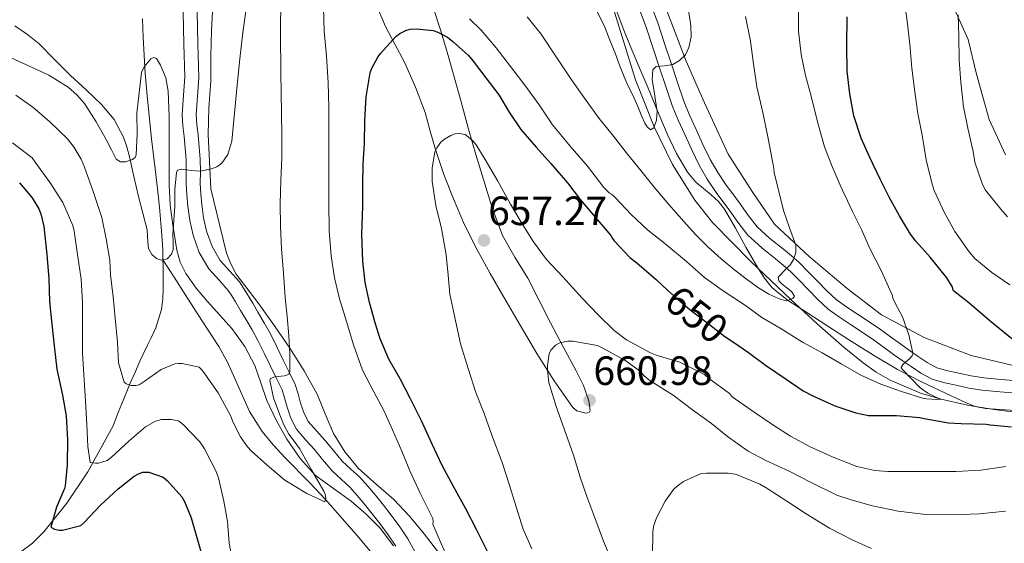
# Model space of a CAD drawing. Extents: x 553030 to 559899, y 719590 to 724272.
# Drawn here: x 553645 to 553886, y 723351 to 723480 of the extents above; entities that cross this region are included whole.
import ezdxf
from ezdxf.enums import TextEntityAlignment as Align

# ---------------------------------------------------------------- set-up
doc = ezdxf.new("R2010")
doc.units = 0
doc.header["$MEASUREMENT"] = 0
doc.linetypes.add('DGN Style 3', pattern=[107.940952, 77.10068, -30.840272])
doc.linetypes.add('DGN Style 5', pattern=[53.970476, 23.130204, -30.840272])
for name, color, linetype in [('Nivel 11', 7, 'Continuous'), ('Nivel 21', 7, 'Continuous'), ('Nivel 22', 7, 'Continuous'), ('Nivel 35', 7, 'Continuous'), ('Nivel 4', 7, 'Continuous'), ('Nivel 41', 7, 'Continuous'), ('Nivel 5', 7, 'Continuous'), ('Nivel 57', 7, 'Continuous'), ('Nivel 7', 7, 'Continuous')]:
    doc.layers.add(name, color=color, linetype=linetype)
doc.styles.add('Style-arial', font='arial.shx', dxfattribs={"bigfont": 'arialbig.shx'})
doc.styles.add('Style-ariali', font='ariali.shx', dxfattribs={"bigfont": 'arialibig.shx'})

# ---------------------------------------------------------------- blocks, each defined once
blk = doc.blocks.new('5PATER')
at = {"layer": 'Nivel 7', "linetype": 'Continuous', "lineweight": 0}
h = blk.add_hatch(color=53, dxfattribs=at)
edge = h.paths.add_edge_path()
edge.add_ellipse((0, 0), major_axis=(-1.1, -1.11), ratio=0.999422, start_angle=0, end_angle=360)

msp = doc.modelspace()

# ---------------------------------------------------------------- linework, layer by layer
at = {"layer": 'Nivel 11', "color": 142, "linetype": 'DGN Style 3', "lineweight": 13}
for points in [[(553896.436, 723382.444, 648.356), (553883.481, 723383.967, 646.555), (553877.033, 723385.099, 645.693), (553870.597, 723386.532, 645), (553865.479, 723388.032, 644.738), (553858.117, 723391.154, 644.699), (553854.672, 723393.136, 644.613), (553851.443, 723395.416, 644.344), (553846.851, 723399.151, 643.435), (553840.241, 723404.95, 641.495), (553833.747, 723410.96, 640), (553824.027, 723420.158, 639.045), (553814.579, 723429.848, 638.008), (553810.218, 723435.249, 637.263), (553804.802, 723443.988, 636.126), (553800.243, 723453.242, 635), (553795.724, 723464.741, 633.679), (553790.191, 723482.399, 631.761)], [(553679.937, 723420.695, 634.999), (553679.869, 723422.988, 634.928), (553679.797, 723424.54, 634.88), (553679.594, 723427.699, 634.795), (553679.168, 723432.588, 634.662), (553678.818, 723435.953, 634.58), (553678.014, 723442.953, 634.352), (553677.146, 723450.341, 634.277), (553676.048, 723460.85, 634.066), (553675.585, 723466.409, 633.595), (553675.077, 723475.154, 632.841), (553674.93, 723479.718, 632.454)], [(553645.148, 723349.127, 652.461), (553647.956, 723351.285, 651.578), (553650.742, 723354.049, 650.464), (553656.372, 723361.033, 649.253), (553661.521, 723368.694, 645.663), (553667.713, 723379.978, 642.685), (553668.973, 723383.228, 641.749), (553669.764, 723385.22, 641.212), (553671.235, 723388.814, 640.305), (553671.916, 723390.429, 639.929), (553673.174, 723393.324, 639.554), (553674.299, 723395.817, 639.129), (553676.179, 723399.797, 638.457), (553676.947, 723401.386, 638.21), (553678.176, 723404.012, 637.839), (553679.594, 723408.48, 637.151), (553679.896, 723411.13, 636.695), (553679.984, 723413.326, 636.304), (553680, 723414.597, 636.074), (553679.995, 723416.763, 635.68), (553679.976, 723418.402, 635.392), (553679.962, 723419.285, 635.241), (553679.937, 723420.695, 634.999)], [(553735.876, 723343.138, 642.98), (553727.893, 723352.6, 641.343), (553719.742, 723361.93, 640), (553715.869, 723366.085, 639.901), (553709.868, 723372.185, 640.222), (553706.966, 723375.315, 640.294), (553704.243, 723378.584, 640.12), (553701.156, 723383.528, 639.559), (553697.574, 723391.587, 638.544), (553695.758, 723395.61, 638.05), (553693.619, 723399.448, 637.624), (553689.478, 723405.824, 637.203), (553685.363, 723412.184, 636.536), (553682.65, 723416.439, 635.768), (553679.937, 723420.695, 634.999)]]:
    msp.add_polyline3d(points, dxfattribs=at)
at = {"layer": 'Nivel 21', "color": 7, "linetype": 'Continuous', "lineweight": 0}
for points in [[(553889.437, 723391.048, 647.52), (553885.235, 723391.374, 647.337), (553881.037, 723391.72, 647.136), (553877.953, 723392.234, 646.771), (553874.893, 723392.92, 646.384), (553872.181, 723393.462, 646.023), (553869.517, 723394.248, 645.664), (553867.147, 723395.51, 645.485), (553864.941, 723397.016, 645.28), (553862.796, 723398.487, 644.885), (553860.669, 723399.976, 644.464), (553858.199, 723401.784, 643.945), (553855.709, 723403.576, 643.44), (553852.906, 723405.464, 642.951), (553850.093, 723407.336, 642.512), (553847.438, 723409.092, 642.117), (553844.845, 723410.952, 641.728), (553842.457, 723413.153, 641.341), (553840.205, 723415.496, 640.96), (553838.036, 723417.765, 640.663), (553835.821, 723419.976, 640.368), (553833.89, 723421.636, 639.873), (553831.933, 723423.256, 639.328), (553828.645, 723425.892, 638.727), (553825.485, 723428.76, 638.416), (553823.225, 723431.678, 638.401), (553821.133, 723434.696, 638.4), (553819.53, 723436.813, 638.374), (553817.933, 723438.936, 638.304), (553815.829, 723442.031, 637.893), (553813.997, 723445.288, 637.424), (553812.23, 723448.938, 637.13), (553810.541, 723452.632, 636.848), (553808.95, 723456.082, 636.633), (553807.517, 723459.576, 636.368), (553805.978, 723464.104, 635.758), (553804.477, 723468.648, 635.072), (553802.828, 723473.685, 634.409), (553801.165, 723478.712, 633.744), (553798.313, 723486.256, 632.666)], [(553736.957, 723350.477, 643.152), (553735.101, 723353.251, 642.758), (553733.063, 723356.032, 642.368), (553731.221, 723358.426, 642.353), (553729.346, 723360.78, 642.32), (553727.505, 723362.96, 641.9), (553725.681, 723364.976, 641.472), (553723.649, 723366.822, 641.175), (553721.361, 723368.958, 640.928), (553719.051, 723371.713, 640.724), (553716.953, 723374.265, 640.528), (553714.936, 723376.489, 640.225), (553712.652, 723379.157, 640.048), (553711.231, 723381.906, 640.095), (553710.354, 723384.574, 640.144), (553709.738, 723386.872, 640.192), (553709.097, 723388.805, 640.24), (553707.744, 723391.603, 639.993), (553706.273, 723394.608, 639.616), (553704.726, 723397.792, 639.457), (553703.18, 723400.904, 639.296), (553701.749, 723403.503, 639.091), (553700.224, 723406.098, 638.768), (553698.952, 723408.254, 638.314), (553697.69, 723410.375, 637.84), (553696.764, 723411.865, 637.568), (553695.919, 723413.158, 637.312), (553693.775, 723415.578, 636.866), (553691.162, 723418.46, 636.448), (553688.831, 723422.497, 636.015), (553687.303, 723426.738, 635.744), (553686.494, 723430.339, 635.736), (553685.993, 723433.852, 635.776), (553685.754, 723436.555, 635.75), (553685.602, 723439.276, 635.68), (553685.638, 723442.328, 635.219), (553685.605, 723445.141, 634.688), (553685.367, 723448.003, 634.638), (553685.111, 723450.91, 634.56), (553684.773, 723453.463, 634.192), (553684.621, 723456.308, 633.856), (553684.948, 723461, 633.504), (553685.26, 723465.48, 633.152), (553685.069, 723473.48, 632.352), (553684.877, 723481.48, 631.552)]]:
    msp.add_polyline3d(points, dxfattribs=at)
at = {"layer": 'Nivel 21', "color": 7, "linetype": 'DGN Style 3', "lineweight": 0}
for points in [[(553889.187, 723388.014, 647.52), (553884.992, 723388.34, 647.337), (553880.661, 723388.697, 647.136), (553877.369, 723389.245, 646.771), (553874.262, 723389.942, 646.384), (553871.451, 723390.504, 646.023), (553868.359, 723391.416, 645.664), (553865.569, 723392.902, 645.485), (553863.222, 723394.504, 645.28), (553861.062, 723395.985, 644.885), (553858.897, 723397.501, 644.464), (553856.411, 723399.32, 643.945), (553853.969, 723401.078, 643.44), (553851.212, 723402.935, 642.951), (553848.41, 723404.799, 642.512), (553845.711, 723406.585, 642.117), (553842.919, 723408.587, 641.728), (553840.326, 723410.977, 641.341), (553838.007, 723413.39, 640.96), (553835.86, 723415.636, 640.663), (553833.751, 723417.742, 640.368), (553831.927, 723419.309, 639.873), (553830.01, 723420.896, 639.328), (553826.668, 723423.575, 638.727), (553823.242, 723426.685, 638.416), (553820.769, 723429.878, 638.401), (553818.668, 723432.909, 638.4), (553817.1, 723434.979, 638.374), (553815.457, 723437.164, 638.304), (553813.239, 723440.426, 637.893), (553811.298, 723443.877, 637.424), (553809.476, 723447.642, 637.13), (553807.775, 723451.362, 636.848), (553806.158, 723454.867, 636.633), (553804.665, 723458.508, 636.368), (553803.092, 723463.137, 635.758), (553801.585, 723467.697, 635.072), (553799.937, 723472.733, 634.409), (553798.295, 723477.695, 633.744), (553795.484, 723485.131, 632.666)], [(553688.309, 723481.627, 631.552), (553688.502, 723473.562, 632.352), (553688.701, 723465.24, 633.152), (553688.389, 723460.76, 633.504), (553688.077, 723456.28, 633.856), (553688.21, 723453.782, 634.192), (553688.541, 723451.288, 634.56), (553688.804, 723448.297, 634.638), (553689.053, 723445.304, 634.688), (553689.088, 723442.328, 635.219), (553689.053, 723439.352, 635.68), (553689.195, 723436.803, 635.75), (553689.421, 723434.248, 635.776), (553689.89, 723430.961, 635.736), (553690.621, 723427.704, 635.744), (553691.972, 723423.956, 636.015), (553693.965, 723420.504, 636.448), (553696.344, 723417.88, 636.866), (553698.669, 723415.256, 637.312), (553699.673, 723413.719, 637.568), (553700.637, 723412.168, 637.84), (553701.92, 723410.013, 638.314), (553703.197, 723407.848, 638.768), (553704.747, 723405.209, 639.091), (553706.237, 723402.504, 639.296), (553707.822, 723399.313, 639.457), (553709.373, 723396.12, 639.616), (553710.846, 723393.113, 639.993), (553712.301, 723390.104, 640.24), (553713.044, 723387.862, 640.192), (553713.661, 723385.56, 640.144), (553714.422, 723383.245, 640.095), (553715.533, 723381.096, 640.048), (553717.524, 723378.77, 640.225), (553719.565, 723376.52, 640.528), (553721.705, 723373.916, 640.724), (553723.869, 723371.336, 640.928), (553725.986, 723369.359, 641.175), (553728.125, 723367.416, 641.472), (553730.102, 723365.231, 641.9), (553732.013, 723362.968, 642.32), (553733.937, 723360.553, 642.353), (553735.821, 723358.104, 642.368), (553737.927, 723355.231, 642.758), (553739.901, 723352.28, 643.152), (553741.621, 723349.199, 643.441)]]:
    msp.add_polyline3d(points, dxfattribs=at)
at = {"layer": 'Nivel 22', "color": 30, "linetype": 'DGN Style 5', "lineweight": 30, "elevation": 650, "flags": 128}
msp.add_lwpolyline([(553803.576, 723413.242), (553805.093, 723411.828), (553809.045, 723408.532), (553813.173, 723405.3), (553817.605, 723401.892), (553819.681, 723400.458)], dxfattribs=at)
at = {"layer": 'Nivel 35', "color": 92, "linetype": 'DGN Style 3', "lineweight": 0}
for points in [[(553840.701, 723538.024, 658.16), (553845.469, 723529.352, 658.736), (553852.221, 723521.128, 658.832), (553858.381, 723512.04, 659.456), (553862.589, 723503.064, 660.432), (553867.965, 723494.264, 660.432), (553872.733, 723484.696, 661.664), (553877.181, 723474.68, 662.96), (553879.213, 723466.184, 663.968), (553882.333, 723455.08, 665.68), (553886.333, 723446.392, 667.088)], [(553732.146, 723483.206, 650.775), (553734.413, 723477.864, 651.904), (553736.738, 723473.491, 652.762), (553739.085, 723469.08, 653.504), (553741.811, 723462.998, 653.918), (553744.173, 723456.776, 654.304), (553745.432, 723452.224, 655.234), (553746.669, 723447.672, 656.144), (553748.773, 723441.614, 656.721), (553751.101, 723435.608, 657.344), (553753.828, 723429.252, 658.291), (553756.877, 723423.096, 659.232), (553760.108, 723417.299, 660.092), (553763.421, 723411.528, 660.912), (553767.461, 723404.635, 661.76), (553771.533, 723397.752, 662.352)], [(553891.021, 723394.088, 651.04), (553877.933, 723397.192, 648.544), (553866.429, 723401.672, 646.576), (553855.965, 723407.208, 644.304), (553847.549, 723413.608, 642.688), (553838.269, 723421.448, 641.2), (553829.725, 723429.448, 639.632), (553824.461, 723437.208, 638.48), (553818.413, 723446.568, 637.152), (553812.605, 723459.112, 635.936), (553808.077, 723469.32, 634.144), (553802.349, 723484.536, 633.056)], [(553747.984, 723348.21, 650.743), (553743.917, 723353.56, 650.432), (553740.314, 723357.837, 650.11), (553736.525, 723361.912, 649.536), (553732.193, 723365.724, 648.566), (553727.837, 723369.528, 647.488), (553724.45, 723373.599, 646.468), (553721.677, 723378.12, 645.456), (553719.704, 723382.957, 644.606), (553717.693, 723387.768, 644.08), (553714.505, 723393.494, 643.787), (553711.021, 723399.048, 643.52), (553707.244, 723404.492, 643.143), (553703.453, 723409.928, 642.8), (553697.856, 723417.149, 642.932), (553696.477, 723419.816, 642.928), (553695.525, 723422.28, 642.856), (553691.645, 723438.104, 640.928), (553691.325, 723444.752, 640.456), (553691.005, 723451.4, 639.984), (553691.195, 723457.925, 639.615), (553691.629, 723464.456, 639.312), (553691.679, 723470.672, 638.998), (553691.789, 723476.888, 638.688), (553692.17, 723483.019, 638.463)], [(553771.533, 723397.752, 662.352), (553775.809, 723391.025, 662.74), (553780.317, 723384.456, 663.104), (553781.342, 723383.675, 663.182), (553783.495, 723383.14, 663.319), (553784.31, 723383.285, 663.355), (553784.621, 723383.784, 663.344), (553784.259, 723386.114, 663.162), (553782.918, 723389.863, 662.76), (553781.133, 723393.496, 662.336), (553777.999, 723399.341, 661.663), (553774.893, 723405.208, 660.992), (553772.093, 723410.688, 661.045), (553769.293, 723416.168, 661.024), (553766.132, 723421.317, 660.105), (553763.133, 723426.6, 659.152), (553760.566, 723433.439, 658.253), (553758.445, 723440.328, 657.28), (553756.594, 723446.482, 656.126), (553754.797, 723452.648, 654.944), (553752.958, 723459.346, 653.848), (553751.117, 723466.056, 652.752), (553749.537, 723471.571, 651.764), (553747.901, 723477.016, 650.688), (553746.267, 723481.979, 649.538)], [(553791.112, 723481.531, 637.984), (553792.663, 723477.344, 639.724), (553794.365, 723473.096, 640.992), (553796.57, 723467.904, 641.612), (553798.781, 723462.712, 642.24), (553801.127, 723457.144, 643.022), (553803.469, 723451.576, 643.776), (553805.771, 723446.76, 644.394), (553808.445, 723442.136, 645.008), (553810.496, 723439.7, 645.379), (553814.246, 723436.577, 645.941), (553816.027, 723434.951, 646.225), (553817.501, 723433.096, 646.512), (553820.158, 723428.453, 647.874), (553822.765, 723423.8, 649.328), (553825.676, 723418.685, 650.196), (553827.285, 723416.175, 650.618), (553829.213, 723413.784, 651.056), (553833.158, 723410.585, 651.85), (553837.421, 723407.944, 652.64), (553842.79, 723404.425, 653.073), (553848.157, 723400.952, 653.424), (553854.024, 723397.292, 654.999), (553859.901, 723393.8, 656.464), (553865.74, 723390.771, 656.963), (553871.821, 723387.944, 657.472), (553876.517, 723385.681, 657.965), (553878.918, 723384.766, 658.214), (553881.405, 723384.232, 658.464), (553888.723, 723383.76, 659.32)], [(553640.973, 723470.952, 640.176), (553646.478, 723468.472, 640.039), (553651.965, 723465.928, 639.952), (553656.747, 723462.966, 639.956), (553658.862, 723461.114, 639.967), (553660.701, 723458.968, 639.968), (553663.545, 723454.513, 639.926), (553666.109, 723449.96, 639.856), (553667.291, 723447.645, 639.724), (553668.461, 723445.352, 639.6), (553669.54, 723444.674, 639.675), (553670.721, 723444.641, 639.806), (553672.467, 723445.225, 640.028), (553673.092, 723445.753, 640.114), (553673.405, 723446.408, 640.16), (553673.589, 723451.504, 640.252), (553673.533, 723456.6, 640.176), (553674.669, 723466.568, 639.632), (553675.298, 723467.972, 639.613), (553676.923, 723469.881, 639.602), (553677.722, 723470.286, 639.606), (553678.317, 723470.04, 639.616), (553679.318, 723468.359, 639.65), (553680.596, 723465.26, 639.713), (553681.213, 723461.96, 639.792), (553681.415, 723455.753, 640.019), (553681.485, 723449.544, 640.256), (553681.443, 723444.296, 640.264), (553681.421, 723439.048, 640.304), (553681.728, 723434.095, 640.637), (553682.333, 723429.16, 641.008), (553683.309, 723423.077, 641.246), (553684.175, 723420.121, 641.371), (553685.501, 723417.288, 641.584), (553688.039, 723413.701, 642.031), (553690.861, 723410.424, 642.496), (553693.869, 723407.14, 642.944), (553696.845, 723403.816, 643.36), (553699.949, 723399.472, 643.776), (553702.477, 723394.76, 644.176), (553703.944, 723390.494, 644.555), (553705.357, 723386.216, 644.912), (553707.661, 723381.383, 645.203), (553710.317, 723376.696, 645.424), (553713.526, 723372.012, 645.654), (553717.341, 723367.848, 645.872), (553721.677, 723364.629, 645.982), (553726.061, 723361.512, 646.112), (553729.739, 723358.371, 646.674), (553733.133, 723354.92, 647.296), (553736.422, 723350.633, 647.652)]]:
    msp.add_polyline3d(points, dxfattribs=at)
at = {"layer": 'Nivel 4', "color": 30, "linetype": 'Continuous', "lineweight": 30, "elevation": 650, "flags": 128}
for points in [[(553887.877, 723401.3), (553882.569, 723405.65), (553877.381, 723410.116), (553875.501, 723411.612), (553873.621, 723413.108), (553873.269, 723414.148), (553871.973, 723416.26), (553867.877, 723421.316), (553864.341, 723425.22), (553863.109, 723426.996), (553860.405, 723431.444), (553857.909, 723435.876), (553855.605, 723440.452), (553853.125, 723445.732), (553850.981, 723450.5), (553849.205, 723455.924), (553848.213, 723461.364), (553847.541, 723466.884), (553847.461, 723473.076), (553847.589, 723480.196)], [(553759.589, 723348.868), (553756.837, 723354.404), (553754.101, 723359.62), (553751.077, 723365.172), (553748.373, 723370.308), (553745.893, 723375.524), (553743.285, 723381.188), (553740.533, 723386.788), (553738.021, 723391.54), (553735.285, 723396.308), (553733.109, 723401.284), (553731.941, 723405.22), (553730.501, 723410.196), (553729.477, 723415.14), (553728.885, 723420.34), (553728.677, 723426.948), (553728.869, 723433.7), (553728.901, 723438.948), (553728.965, 723444.132), (553729.285, 723449.204), (553729.413, 723454.788), (553729.717, 723460.628), (553730.693, 723466.484), (553731.125, 723467.652), (553732.549, 723470.324), (553733.221, 723471.236), (553737.045, 723475.444), (553737.973, 723476.116), (553739.461, 723476.884), (553740.453, 723477.188), (553742.069, 723477.3), (553746.149, 723476.852), (553747.253, 723476.484), (553749.637, 723475.204), (553750.917, 723474.132), (553754.789, 723470.756), (553755.893, 723469.364), (553759.013, 723465.252), (553762.213, 723461.124), (553764.741, 723456.836), (553767.589, 723452.596), (553771.333, 723448.292), (553774.917, 723444.276), (553779.045, 723439.524), (553782.133, 723435.46), (553785.429, 723431.636), (553789.669, 723426.612), (553790.053, 723425.892), (553790.485, 723425.3), (553794.277, 723421.268), (553796.053, 723419.908), (553800.869, 723415.764), (553803.576, 723413.242)], [(553644.821, 723439.572), (553647.877, 723435.892), (553649.541, 723433.156), (553650.005, 723431.924), (553650.709, 723428.852), (553651.461, 723421.956), (553651.941, 723415.988), (553652.165, 723410.5), (553652.709, 723404.932), (553653.301, 723399.572), (553653.925, 723393.86), (553655.333, 723387.508), (553656.213, 723382.436), (553656.565, 723376.548), (553656.437, 723370.468), (553656.005, 723365.3), (553655.813, 723364.612), (553653.877, 723360.068), (553652.469, 723355.172), (553653.333, 723354.66), (553654.469, 723354.468), (553655.349, 723354.452), (553659.829, 723355.588), (553660.597, 723356.324), (553664.613, 723360.548), (553668.933, 723364.564), (553672.917, 723367.636), (553673.973, 723368.26), (553675.029, 723368.628), (553676.469, 723368.644), (553680.005, 723367.396), (553681.029, 723366.548), (553684.549, 723362.564), (553685.205, 723361.476), (553686.869, 723357.476), (553688.549, 723351.508), (553689.909, 723346.564)], [(553819.681, 723400.458), (553823.349, 723397.924), (553827.573, 723394.884), (553832.613, 723391.444), (553836.741, 723388.564), (553839.109, 723387.316), (553844.549, 723384.884), (553849.717, 723383.156), (553852.789, 723382.548), (553854.005, 723382.516), (553859.637, 723382.5), (553865.381, 723382.052), (553866.389, 723381.812), (553872.357, 723380.724), (553875.445, 723380.596), (553881.637, 723380.372), (553882.597, 723380.212), (553887.845, 723379.764)]]:
    msp.add_lwpolyline(points, dxfattribs=at)
at = {"layer": 'Nivel 5', "color": 30, "linetype": 'Continuous', "lineweight": 0, "flags": 128}
for points, elevation in [([(553887.429, 723414.548), (553882.981, 723417.54), (553878.869, 723421.012), (553877.413, 723422.644), (553873.941, 723427.572), (553871.349, 723432.356), (553868.869, 723437.62), (553868.389, 723439.188), (553866.885, 723445.14), (553865.893, 723451.22), (553864.869, 723456.548), (553864.149, 723461.828), (553863.365, 723467.62), (553862.901, 723473.492), (553862.293, 723479.124), (553861.365, 723485.844), (553860.837, 723491.06), (553860.389, 723497.092)], 655), ([(553667.717, 723411.62), (553668.213, 723406.34), (553668.773, 723400.516), (553669.061, 723395.46), (553670.437, 723390.692), (553670.901, 723390.324), (553672.149, 723389.876), (553673.269, 723389.892), (553674.085, 723390.068), (553675.349, 723390.852), (553679.477, 723393.764), (553682.805, 723395.204), (553683.701, 723395.252), (553684.629, 723395.236), (553688.789, 723394.388), (553689.429, 723393.748), (553690.389, 723392.452), (553693.461, 723388.052), (553696.581, 723382.34), (553697.061, 723380.98), (553698.965, 723377.3), (553700.629, 723374.868), (553701.653, 723373.78), (553705.461, 723370.372), (553709.829, 723366.676), (553715.157, 723363.38), (553719.573, 723361.348), (553719.829, 723362.228), (553719.637, 723363.284), (553719.333, 723364.02), (553716.357, 723369.244), (553713.381, 723374.468), (553712.085, 723376.201), (553710.757, 723377.924), (553709.572, 723380.271), (553708.549, 723382.692), (553707.034, 723386.885), (553706.133, 723391.076), (553706.281, 723391.566), (553707.37, 723391.979), (553709.74, 723392.255), (553710.663, 723392.579), (553711.045, 723393.236), (553711.054, 723397.652), (553710.805, 723402.068), (553710.345, 723406.763), (553709.909, 723411.46), (553709.427, 723417.408), (553708.997, 723423.364), (553708.723, 723428.892), (553708.645, 723434.42), (553708.827, 723440.084), (553709.013, 723445.748), (553709.035, 723451.164), (553708.997, 723456.58), (553708.887, 723461.548), (553708.789, 723466.516), (553708.78, 723467.564), (553708.773, 723468.612), (553708.75, 723474.044), (553708.757, 723479.476), (553708.985, 723484.894)], 640), ([(553643.653, 723478.004), (553646.763, 723475.915), (553649.605, 723473.556), (553653.465, 723469.678), (553657.301, 723465.796), (553661.092, 723462.292), (553664.885, 723458.756), (553667.982, 723455.019), (553670.261, 723450.724), (553671.099, 723448.346), (553671.749, 723445.924), (553672.816, 723441.063), (553673.909, 723436.212), (553676.069, 723427.988), (553676.21, 723424.986), (553676.408, 723423.474), (553677.221, 723421.972), (553678.374, 723420.959), (553679.557, 723420.596), (553680.925, 723420.951), (553682.053, 723422.036), (553682.442, 723423.232), (553682.427, 723425.026), (553682.341, 723426.82), (553682.573, 723430.3), (553682.805, 723433.78), (553682.819, 723437.918), (553683.221, 723442.052), (553683.534, 723442.602), (553684.589, 723442.902), (553686.831, 723442.544), (553689.013, 723442.42), (553691.802, 723442.949), (553693.14, 723443.444), (553694.357, 723444.388), (553695.791, 723446.47), (553696.789, 723449.775), (553697.157, 723453.204), (553697.618, 723458.326), (553698.101, 723463.444), (553698.787, 723469.909), (553699.493, 723476.372), (553700.212, 723481.558)], 635), ([(553749.557, 723347.924), (553747.789, 723351.932), (553746.021, 723355.94), (553746.165, 723356.596), (553746.053, 723357.252), (553745.621, 723358.068), (553742.917, 723363.492), (553740.437, 723368.98), (553738.421, 723373.78), (553736.165, 723379.012), (553733.973, 723383.94), (553731.557, 723388.324), (553728.837, 723393.636), (553726.581, 723399.828), (553724.997, 723405.316), (553723.221, 723411.076), (553721.957, 723416.228), (553721.109, 723421.668), (553720.661, 723427.748), (553720.597, 723434.644), (553720.565, 723439.94), (553720.565, 723445.588), (553720.565, 723451.364), (553720.565, 723458.02), (553720.437, 723464.116), (553719.957, 723470.596), (553719.445, 723476.676), (553719.269, 723482.436)], 645), ([(553754.997, 723479.748), (553757.877, 723476.916), (553761.589, 723472.612), (553765.077, 723468.004), (553768.549, 723463.444), (553772.133, 723458.612), (553775.349, 723453.716), (553779.701, 723448.484), (553783.957, 723443.588), (553787.941, 723438.388), (553789.365, 723436.964), (553789.813, 723436.74), (553790.325, 723436.34), (553790.773, 723435.844), (553794.613, 723431.812), (553798.613, 723427.988), (553802.869, 723424.692), (553808.229, 723420.292), (553812.629, 723416.308), (553816.949, 723413.236), (553822.629, 723409.508), (553826.677, 723406.564), (553831.109, 723403.94), (553836.613, 723400.532), (553841.397, 723397.86), (553846.053, 723395.172), (553850.901, 723392.404), (553855.797, 723390.244), (553860.853, 723388.388), (553866.005, 723386.756), (553866.981, 723386.58), (553869.525, 723386.452), (553870.597, 723386.532), (553869.461, 723386.9), (553867.349, 723387.972), (553865.429, 723389.284), (553863.221, 723391.588), (553861.013, 723393.892), (553860.823, 723394.328), (553861.3, 723395.138), (553862.833, 723396.444), (553863.437, 723397.128), (553863.605, 723397.828), (553862.672, 723402.286), (553861.077, 723406.692), (553859.917, 723408.956), (553858.757, 723411.22), (553858.629, 723411.988), (553858.373, 723412.612), (553856.053, 723417.7), (553853.093, 723423.444), (553851.093, 723428.084), (553848.773, 723432.676), (553845.813, 723438.932), (553843.861, 723443.556), (553841.989, 723448.372), (553840.309, 723454.452), (553838.773, 723460.804), (553837.365, 723465.812), (553836.309, 723470.98), (553835.669, 723476.708), (553835.653, 723482.58)], 645), ([(553786.212, 723481.696), (553788.149, 723477.652), (553789.421, 723474.463), (553790.677, 723471.268), (553791.788, 723468.396), (553792.901, 723465.524), (553793.929, 723463.241), (553795.061, 723460.996), (553796.251, 723458.204), (553797.251, 723455.779), (553798.02, 723454.165), (553798.591, 723453.234), (553799.409, 723452.534), (553800.149, 723452.98), (553800.839, 723454.899), (553800.981, 723457.06), (553800.604, 723459.724), (553800.149, 723462.388), (553799.747, 723464.811), (553799.925, 723467.22), (553800.735, 723468.007), (553802.779, 723468.203), (553804.805, 723468.548), (553806.506, 723469.482), (553807.941, 723470.9), (553808.791, 723472.668), (553809.351, 723475.33), (553809.237, 723478.004), (553808.685, 723481.844)], 635), ([(553769.198, 723480.186), (553772.549, 723475.988), (553776.13, 723470.641), (553779.685, 723465.284), (553783.194, 723460.266), (553786.821, 723455.332), (553790.274, 723450.941), (553793.765, 723446.58), (553797.028, 723442.533), (553800.309, 723438.5), (553803.889, 723434.255), (553807.541, 723430.068), (553810.412, 723426.898), (553813.413, 723423.844), (553816.668, 723420.923), (553820.053, 723418.148), (553822.793, 723416.031), (553825.605, 723413.988), (553828.385, 723412.298)], 640), ([(553828.385, 723412.298), (553831.269, 723410.916), (553832.783, 723410.605), (553834.277, 723411.156), (553834.613, 723411.767), (553833.924, 723412.905), (553831.643, 723414.682), (553830.797, 723415.555), (553830.677, 723416.388), (553832.591, 723418.479), (553833.691, 723419.548), (553834.421, 723420.74), (553834.947, 723422.484), (553834.981, 723424.276), (553833.431, 723428.486), (553831.925, 723432.756), (553830.813, 723437.42), (553829.701, 723442.084), (553829.525, 723443.668), (553829.365, 723444.34), (553828.181, 723450.42), (553826.917, 723456.804), (553825.413, 723463.044), (553824.517, 723469.252), (553823.845, 723474.276), (553822.661, 723480.292)], 640), ([(553886.837, 723431.188), (553885.189, 723433.06), (553881.461, 723437.716), (553880.725, 723439.092), (553878.853, 723444.628), (553878.453, 723447.204), (553877.125, 723452.932), (553876.069, 723458.132), (553875.397, 723464.228), (553875.013, 723469.556), (553874.933, 723475.444), (553874.709, 723480.66)], 660), ([(553643.861, 723460.98), (553648.085, 723458.036), (553652.197, 723454.5), (553656.533, 723450.324), (553658.181, 723448.228), (553659.909, 723445.348), (553660.741, 723443.364), (553662.837, 723437.396), (553664.965, 723431.012), (553666.037, 723425.796), (553666.933, 723420.612), (553667.109, 723417.012), (553667.717, 723411.62)], 640), ([(553770.341, 723349.844), (553768.165, 723354.692), (553766.469, 723360.116), (553764.773, 723365.716), (553763.045, 723371.012), (553760.501, 723377.716), (553758.613, 723383.044), (553756.613, 723388.196), (553754.677, 723394.068), (553752.821, 723400.068), (553751.717, 723405.412), (553750.213, 723412.244), (553749.797, 723416.9), (553749.349, 723421.892), (553748.181, 723428.308), (553746.741, 723433.972), (553745.909, 723439.892), (553745.877, 723443.156), (553746.565, 723447.172), (553747.029, 723448.148), (553748.037, 723449.46), (553748.901, 723450.228), (553750.437, 723451.14), (553751.541, 723451.508), (553752.613, 723451.604), (553753.957, 723451.348), (553754.725, 723450.82)], 655), ([(553754.725, 723450.82), (553755.909, 723449.716), (553756.645, 723448.82), (553758.885, 723445.284), (553761.989, 723439.956), (553765.077, 723434.34), (553767.925, 723429.492), (553770.677, 723425.108), (553773.877, 723420.756), (553777.861, 723416.468), (553782.661, 723411.252), (553786.629, 723407.124), (553790.453, 723403.316), (553793.477, 723401.06), (553799.413, 723397.844), (553801.045, 723397.236), (553806.533, 723395.604), (553812.565, 723392.548), (553813.621, 723391.7), (553818.693, 723387.908), (553819.237, 723387.3), (553820.229, 723386.532), (553825.029, 723383.22), (553829.317, 723380.276), (553833.637, 723377.444), (553838.469, 723374.884), (553844.101, 723372.34), (553849.925, 723370.052), (553854.309, 723369.076), (553857.477, 723368.804), (553863.525, 723368.804), (553868.613, 723368.804), (553874.149, 723368.804), (553880.261, 723369.124), (553886.421, 723370.052)], 655), ([(553643.093, 723449.316), (553647.877, 723445.684), (553648.597, 723444.612), (553652.325, 723439.572), (553655.397, 723434.692), (553657.861, 723429.092), (553658.149, 723427.7), (553658.997, 723421.972), (553659.861, 723415.972), (553660.181, 723410.212), (553660.197, 723404.292), (553660.213, 723397.828), (553660.645, 723391.3), (553660.949, 723386.004), (553661.317, 723380.34), (553661.509, 723374.9), (553662.133, 723371.012), (553663.365, 723370.836), (553664.117, 723370.852), (553666.277, 723371.54), (553667.221, 723372.228), (553671.621, 723376.356), (553675.669, 723379.716)], 645), ([(553789.957, 723346.708), (553787.829, 723351.716), (553785.701, 723357.444), (553783.813, 723362.692), (553782.117, 723367.412), (553780.485, 723372.804), (553778.261, 723379.3), (553776.245, 723384.74), (553774.469, 723390.58), (553774.117, 723393.572), (553774.133, 723394.772), (553774.565, 723397.604), (553774.981, 723398.564), (553776.069, 723399.748), (553777.189, 723400.308), (553779.157, 723400.708), (553780.357, 723400.708), (553786.405, 723399.668), (553787.557, 723399.092), (553793.061, 723396.116), (553796.917, 723393.3), (553797.749, 723392.324), (553798.949, 723391.236), (553799.429, 723390.932), (553804.885, 723387.476), (553809.701, 723383.892), (553814.309, 723380.58), (553818.245, 723377.348), (553823.317, 723373.78), (553827.653, 723371.54), (553833.317, 723368.884), (553838.725, 723366.1), (553845.061, 723362.996), (553848.757, 723361.764), (553853.765, 723360.42), (553860.085, 723359.092), (553866.805, 723358.26), (553873.061, 723358.228), (553879.941, 723358.404), (553886.309, 723359.076)], 660), ([(553675.669, 723379.716), (553678.069, 723381.108), (553679.589, 723381.524), (553680.565, 723381.572), (553681.941, 723381.556), (553683.701, 723381.22), (553684.981, 723380.228), (553688.949, 723376.068), (553690.133, 723374.356), (553692.917, 723368.964), (553693.541, 723367.252), (553694.853, 723361.572), (553695.717, 723356.564), (553696.117, 723351.252), (553697.205, 723345.636)], 645), ([(553799.845, 723348.068), (553799.941, 723354.228), (553800.229, 723355.588), (553800.869, 723357.444), (553802.965, 723361.556), (553804.981, 723364.356), (553805.909, 723365.252), (553807.445, 723366.388), (553811.749, 723368.308), (553813.093, 723368.436), (553818.405, 723368.42), (553820.101, 723368.148), (553820.837, 723367.908), (553826.181, 723365.716), (553827.701, 723364.82), (553832.805, 723361.556), (553837.493, 723358.436), (553843.253, 723354.916), (553848.805, 723352.084), (553853.525, 723349.908)], 665)]:
    msp.add_lwpolyline(points, dxfattribs=dict(at, elevation=elevation))
at = {"layer": 'Nivel 57', "color": 92, "linetype": 'DGN Style 3', "lineweight": 0}
for points in [[(553886.333, 723446.392, 667.088), (553882.333, 723455.08, 665.68), (553879.213, 723466.184, 663.968), (553877.181, 723474.68, 662.96), (553872.733, 723484.696, 661.664), (553867.965, 723494.264, 660.432), (553862.589, 723503.064, 660.432), (553858.381, 723512.04, 659.456), (553852.221, 723521.128, 658.832), (553845.469, 723529.352, 658.736), (553840.701, 723538.024, 658.16), (553818.157, 723559.464, 649.52), (553803.373, 723586.152, 649.52), (553798.381, 723612.84, 646.832), (553795.245, 723639.464, 646.384), (553788.589, 723667.368, 644.784), (553782.573, 723689.256, 643.824)], [(553746.267, 723481.979, 649.538), (553747.901, 723477.016, 650.688), (553749.537, 723471.571, 651.764), (553751.117, 723466.056, 652.752), (553752.958, 723459.346, 653.848), (553754.797, 723452.648, 654.944), (553756.594, 723446.482, 656.126), (553758.445, 723440.328, 657.28), (553760.566, 723433.439, 658.253), (553763.133, 723426.6, 659.152), (553766.132, 723421.317, 660.105), (553769.293, 723416.168, 661.024), (553772.093, 723410.688, 661.045), (553774.893, 723405.208, 660.992), (553777.999, 723399.341, 661.663), (553781.133, 723393.496, 662.336), (553782.918, 723389.863, 662.76), (553784.259, 723386.114, 663.162), (553784.621, 723383.784, 663.344), (553784.31, 723383.285, 663.355), (553783.495, 723383.14, 663.319), (553781.342, 723383.675, 663.182), (553780.317, 723384.456, 663.104), (553775.809, 723391.025, 662.74), (553771.533, 723397.752, 662.352), (553767.461, 723404.635, 661.76), (553763.421, 723411.528, 660.912), (553760.108, 723417.299, 660.092), (553756.877, 723423.096, 659.232), (553753.828, 723429.252, 658.291), (553751.101, 723435.608, 657.344), (553748.773, 723441.614, 656.721), (553746.669, 723447.672, 656.144), (553745.432, 723452.224, 655.234), (553744.173, 723456.776, 654.304), (553741.811, 723462.998, 653.918), (553739.085, 723469.08, 653.504), (553736.738, 723473.491, 652.762), (553734.413, 723477.864, 651.904), (553732.146, 723483.206, 650.775)], [(553802.349, 723484.536, 633.056), (553808.077, 723469.32, 634.144), (553812.605, 723459.112, 635.936), (553818.413, 723446.568, 637.152), (553824.461, 723437.208, 638.48), (553829.725, 723429.448, 639.632), (553838.269, 723421.448, 641.2), (553847.549, 723413.608, 642.688), (553855.965, 723407.208, 644.304), (553866.429, 723401.672, 646.576), (553877.933, 723397.192, 648.544), (553891.021, 723394.088, 651.04)], [(553692.17, 723483.019, 638.463), (553691.789, 723476.888, 638.688), (553691.679, 723470.672, 638.998), (553691.629, 723464.456, 639.312), (553691.195, 723457.925, 639.615), (553691.005, 723451.4, 639.984), (553691.325, 723444.752, 640.456), (553691.645, 723438.104, 640.928), (553695.525, 723422.28, 642.856), (553696.477, 723419.816, 642.928), (553697.856, 723417.149, 642.932), (553703.453, 723409.928, 642.8), (553707.244, 723404.492, 643.143), (553711.021, 723399.048, 643.52), (553714.505, 723393.494, 643.787), (553717.693, 723387.768, 644.08), (553719.704, 723382.957, 644.606), (553721.677, 723378.12, 645.456), (553724.45, 723373.599, 646.468), (553727.837, 723369.528, 647.488), (553732.193, 723365.724, 648.566), (553736.525, 723361.912, 649.536), (553740.314, 723357.837, 650.11), (553743.917, 723353.56, 650.432), (553747.984, 723348.21, 650.743)], [(553888.723, 723383.76, 659.32), (553881.405, 723384.232, 658.464), (553878.918, 723384.766, 658.214), (553876.517, 723385.681, 657.965), (553871.821, 723387.944, 657.472), (553865.74, 723390.771, 656.963), (553859.901, 723393.8, 656.464), (553854.024, 723397.292, 654.999), (553848.157, 723400.952, 653.424), (553842.79, 723404.425, 653.073), (553837.421, 723407.944, 652.64), (553833.158, 723410.585, 651.85), (553829.213, 723413.784, 651.056), (553827.285, 723416.175, 650.618), (553825.676, 723418.685, 650.196), (553822.765, 723423.8, 649.328), (553820.158, 723428.453, 647.874), (553817.501, 723433.096, 646.512), (553816.027, 723434.951, 646.225), (553814.246, 723436.577, 645.941), (553810.496, 723439.7, 645.379), (553808.445, 723442.136, 645.008), (553805.771, 723446.76, 644.394), (553803.469, 723451.576, 643.776), (553801.127, 723457.144, 643.022), (553798.781, 723462.712, 642.24), (553796.57, 723467.904, 641.612), (553794.365, 723473.096, 640.992), (553792.663, 723477.344, 639.724), (553791.112, 723481.531, 637.984)], [(553736.422, 723350.633, 647.652), (553733.133, 723354.92, 647.296), (553729.739, 723358.371, 646.674), (553726.061, 723361.512, 646.112), (553721.677, 723364.629, 645.982), (553717.341, 723367.848, 645.872), (553713.526, 723372.012, 645.654), (553710.317, 723376.696, 645.424), (553707.661, 723381.383, 645.203), (553705.357, 723386.216, 644.912), (553703.944, 723390.494, 644.555), (553702.477, 723394.76, 644.176), (553699.949, 723399.472, 643.776), (553696.845, 723403.816, 643.36), (553693.869, 723407.14, 642.944), (553690.861, 723410.424, 642.496), (553688.039, 723413.701, 642.031), (553685.501, 723417.288, 641.584), (553684.175, 723420.121, 641.371), (553683.309, 723423.077, 641.246), (553682.333, 723429.16, 641.008), (553681.728, 723434.095, 640.637), (553681.421, 723439.048, 640.304), (553681.443, 723444.296, 640.264), (553681.485, 723449.544, 640.256), (553681.415, 723455.753, 640.019), (553681.213, 723461.96, 639.792), (553680.596, 723465.26, 639.713), (553679.318, 723468.359, 639.65), (553678.317, 723470.04, 639.616), (553677.722, 723470.286, 639.606), (553676.923, 723469.881, 639.602), (553675.298, 723467.972, 639.613), (553674.669, 723466.568, 639.632), (553673.533, 723456.6, 640.176), (553673.589, 723451.504, 640.252), (553673.405, 723446.408, 640.16), (553673.092, 723445.753, 640.114), (553672.467, 723445.225, 640.028), (553670.721, 723444.641, 639.806), (553669.54, 723444.674, 639.675), (553668.461, 723445.352, 639.6), (553667.291, 723447.645, 639.724), (553666.109, 723449.96, 639.856), (553663.545, 723454.513, 639.926), (553660.701, 723458.968, 639.968), (553658.862, 723461.114, 639.967), (553656.747, 723462.966, 639.956), (553651.965, 723465.928, 639.952), (553646.478, 723468.472, 640.039), (553640.973, 723470.952, 640.176)]]:
    msp.add_polyline3d(points, dxfattribs=at)

# ---------------------------------------------------------------- block references
at = {"layer": 'Nivel 7', "color": 53, "linetype": 'Continuous', "lineweight": 0}
for p in [(553758.579, 723425.432, 657.272), (553784.435, 723386.264, 660.984)]:
    msp.add_blockref('5PATER', p, dxfattribs=at)

# ---------------------------------------------------------------- texts
at = {"layer": 'Nivel 41', "color": 7, "linetype": 'Continuous', "lineweight": 0, "style": 'Style-arial'}
for s, p in [('657.27', (553759.611, 723429.182, 657.272)), ('660.98', (553785.396, 723390.014, 660.984))]:
    msp.add_text(s, height=7, dxfattribs=at).set_placement(p)
at = {"layer": 'Nivel 41', "color": 7, "linetype": 'Continuous', "lineweight": 0, "style": 'Style-ariali'}
msp.add_text('650', height=7, rotation=321.94098, dxfattribs=at).set_placement((553810.663, 723407.266, 650), align=Align.MIDDLE_CENTER)

doc.saveas('drawing.dxf')
